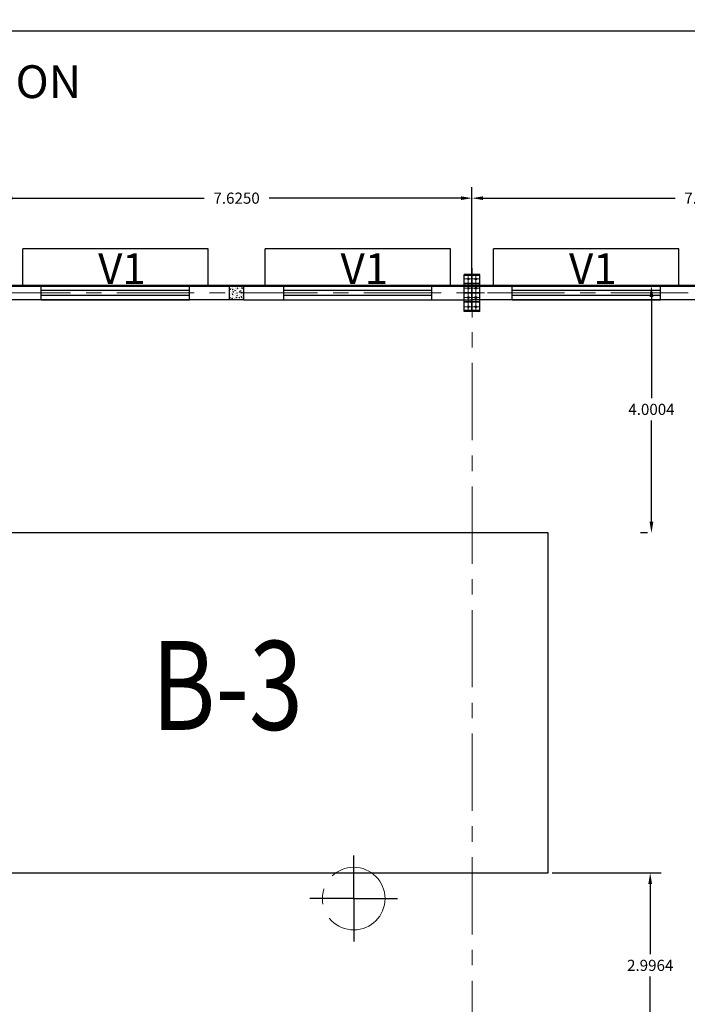
# Model space of a CAD drawing. Units: metres. Extents: x 38 to 510, y 34 to 487.
# Drawn here: x 128 to 138, y 118 to 134 of the extents above; entities that cross this region are included whole.
import ezdxf

# ---------------------------------------------------------------- set-up
doc = ezdxf.new("R2010")
doc.units = ezdxf.units.M
doc.linetypes.add('CENTER', pattern=[2, 1.25, -0.25, 0.25, -0.25])
doc.layers.add('CEN LIN', color=88, linetype='CENTER', lineweight=13)
doc.layers.add('FLOOR-GROUND', color=7, linetype='Continuous', lineweight=50)
for name, color, linetype in [('concrete beam', 219, 'Continuous'), ('EL', 8, 'Continuous'), ('frame', 253, 'Continuous'), ('ROAD', 252, 'Continuous'), ('wall', 20, 'Continuous')]:
    doc.layers.add(name, color=color, linetype=linetype)
doc.styles.add('ROMNS', font='romans.shx', dxfattribs={"width": 0.8, "height": 0.05})
doc.styles.add('STYLE1', font='ISOCP.shx')
doc.dimstyles.get("Standard").update_dxf_attribs({"dimtxt": 0.18, "dimasz": 0.18, "dimexe": 0.18, "dimexo": 0.0625, "dimgap": 0.09, "dimtad": 0, "dimtih": 1, "dimtoh": 1, "dimdec": 4, "dimzin": 0, "dimdsep": 46, "dimtxsty": 'Standard', "dimcen": 0.09, "dimadec": 0, "dimazin": 0, "dimtfac": 1, "dimtdec": 4, "dimtofl": 0, "dimtmove": 0, "dimatfit": 3, "dimfxl": 0, "dimtolj": 1, "dimtzin": 0, "dimarcsym": 0})
pattern_1 = [(320, (2756.2276, 1684.711454), (-0.0062752135, -0.0717260183), [0.0075, -0.0825]), (265, (2756.2276, 1684.711454), (0.0752192134, 0.0138751334), [0.006, -0.066]), (10.4514, (2756.22708, 1684.70548), (0.0689439542, -0.0578509382), [0.006374019, -0.0701142112]), (316.1842, (2756.2476, 1684.71145), (-0.0165519014, -0.1067241049), [0.01125, -0.12375]), (6.6356, (2756.24622, 1684.70256), (0.097411787, -0.0934662706), [0.0095610288, -0.1051713]), (261.1842, (2756.2476, 1684.71145), (0.09741186, -0.0934661945), [0.009, -0.099]), (291, (2756.2426, 1684.701454), (-0.0402618891, -0.0596907052), [0.0075, -0.0825]), (236, (2756.2426, 1684.701454), (0.0725150045, -0.0243315332), [0.006, -0.066]), (341.4514, (2756.23925, 1684.69648), (0.0322530497, -0.0840222629), [0.006374019, -0.0701142112]), (307.5, (2756.227603, 1684.711454), (0.03328938538, -0.00121598553), [0, -0.0652, 0, -0.067, 0, -0.06625]), (277.5, (2756.227603, 1684.711454), (0.0394411712, -0.02630695374), [0, -0.0382, 0, -0.0637, 0, -0.02525]), (237.5, (2756.227603, 1684.733754), (-0.00225548717, -0.05338224362), [0, -0.025, 0, -0.078, 0, -0.1035]), (227.5, (2756.227603, 1684.743754), (0.0100104982, -0.0583186169), [0, -0.0325, 0, -0.0518, 0, -0.0735])]

# ---------------------------------------------------------------- blocks, each defined once
blk = doc.blocks.new('*D59')
at = {"layer": 'Defpoints', "color": 0, "transparency": 16777216}
for p in [(134.948, 130.997), (127.323, 129.579), (134.948, 129.579)]:
    blk.add_point(p, dxfattribs=at)
at = {"layer": 'frame', "color": 0, "lineweight": -2, "transparency": 16777216}
for p, q in [((127.323, 129.641), (127.323, 131.177)), ((134.948, 129.641), (134.948, 131.177)), ((127.503, 130.997), (130.611, 130.997)), ((134.768, 130.997), (131.661, 130.997))]:
    blk.add_line(p, q, dxfattribs=at)
at = {"layer": 'frame', "color": 0, "transparency": 16777216}
for points in [[(127.503, 131.027), (127.503, 130.967), (127.323, 130.997)], [(134.768, 131.027), (134.768, 130.967), (134.948, 130.997)]]:
    blk.add_solid(points, dxfattribs=at)
at = {"layer": 'frame', "color": 0, "transparency": 16777216, "insert": (131.136, 130.997), "char_height": 0.18, "attachment_point": 5}
blk.add_mtext('\\A1;7.6250', dxfattribs=at)
blk = doc.blocks.new('*D60')
at = {"layer": 'Defpoints', "color": 0, "transparency": 16777216}
for p in [(142.573, 130.997), (134.948, 129.579), (142.573, 129.579)]:
    blk.add_point(p, dxfattribs=at)
at = {"layer": 'frame', "color": 0, "lineweight": -2, "transparency": 16777216}
for p, q in [((134.948, 129.641), (134.948, 131.177)), ((142.573, 129.641), (142.573, 131.177)), ((135.128, 130.997), (138.236, 130.997)), ((142.393, 130.997), (139.286, 130.997))]:
    blk.add_line(p, q, dxfattribs=at)
at = {"layer": 'frame', "color": 0, "transparency": 16777216}
for points in [[(135.128, 131.027), (135.128, 130.967), (134.948, 130.997)], [(142.393, 131.027), (142.393, 130.967), (142.573, 130.997)]]:
    blk.add_solid(points, dxfattribs=at)
at = {"layer": 'frame', "color": 0, "transparency": 16777216, "insert": (138.761, 130.997), "char_height": 0.18, "attachment_point": 5}
blk.add_mtext('\\A1;7.6250', dxfattribs=at)
blk = doc.blocks.new('*D40')
at = {"layer": 'Defpoints', "color": 0, "transparency": 16777216}
for p in [(134.948, 130.997), (127.323, 129.579), (134.948, 129.579)]:
    blk.add_point(p, dxfattribs=at)
at = {"layer": 'frame', "color": 0, "lineweight": -2, "transparency": 16777216}
for p, q in [((127.323, 129.641), (127.323, 131.177)), ((134.948, 129.641), (134.948, 131.177)), ((127.503, 130.997), (130.611, 130.997)), ((134.768, 130.997), (131.661, 130.997))]:
    blk.add_line(p, q, dxfattribs=at)
at = {"layer": 'frame', "color": 0, "transparency": 16777216}
for points in [[(127.503, 131.027), (127.503, 130.967), (127.323, 130.997)], [(134.768, 131.027), (134.768, 130.967), (134.948, 130.997)]]:
    blk.add_solid(points, dxfattribs=at)
at = {"layer": 'frame', "color": 0, "transparency": 16777216, "insert": (131.136, 130.997), "char_height": 0.18, "attachment_point": 5}
blk.add_mtext('\\A1;7.6250', dxfattribs=at)
blk = doc.blocks.new('*D41')
at = {"layer": 'Defpoints', "color": 0, "transparency": 16777216}
for p in [(142.573, 130.997), (134.948, 129.579), (142.573, 129.579)]:
    blk.add_point(p, dxfattribs=at)
at = {"layer": 'frame', "color": 0, "lineweight": -2, "transparency": 16777216}
for p, q in [((134.948, 129.641), (134.948, 131.177)), ((142.573, 129.641), (142.573, 131.177)), ((135.128, 130.997), (138.236, 130.997)), ((142.393, 130.997), (139.286, 130.997))]:
    blk.add_line(p, q, dxfattribs=at)
at = {"layer": 'frame', "color": 0, "transparency": 16777216}
for points in [[(135.128, 131.027), (135.128, 130.967), (134.948, 130.997)], [(142.393, 131.027), (142.393, 130.967), (142.573, 130.997)]]:
    blk.add_solid(points, dxfattribs=at)
at = {"layer": 'frame', "color": 0, "transparency": 16777216, "insert": (138.761, 130.997), "char_height": 0.18, "attachment_point": 5}
blk.add_mtext('\\A1;7.6250', dxfattribs=at)
blk = doc.blocks.new('*D109')
at = {"layer": 'Defpoints', "color": 0, "transparency": 16777216}
for p in [(241.696, 133.706), (89.201, 129.579), (241.696, 129.579)]:
    blk.add_point(p, dxfattribs=at)
at = {"layer": 'frame', "color": 0, "lineweight": -2, "transparency": 16777216}
for p, q in [((89.201, 129.641), (89.201, 133.886)), ((241.696, 129.641), (241.696, 133.886)), ((89.381, 133.706), (164.773, 133.706)), ((241.516, 133.706), (166.123, 133.706))]:
    blk.add_line(p, q, dxfattribs=at)
at = {"layer": 'frame', "color": 0, "transparency": 16777216}
for points in [[(89.381, 133.736), (89.381, 133.676), (89.201, 133.706)], [(241.516, 133.736), (241.516, 133.676), (241.696, 133.706)]]:
    blk.add_solid(points, dxfattribs=at)
at = {"layer": 'frame', "color": 0, "transparency": 16777216, "insert": (165.448, 133.706), "char_height": 0.18, "attachment_point": 5}
blk.add_mtext('\\A1;152.4950', dxfattribs=at)
blk = doc.blocks.new('*D120')
at = {"layer": 'Defpoints', "color": 0, "transparency": 16777216}
for p in [(136.182, 120.076), (137.834, 120.076), (136.182, 117.079)]:
    blk.add_point(p, dxfattribs=at)
at = {"layer": 'EL', "color": 0, "lineweight": -2, "transparency": 16777216}
for p, q in [((136.245, 120.076), (138.014, 120.076)), ((137.834, 119.896), (137.834, 118.758)), ((137.834, 117.259), (137.834, 118.398)), ((136.245, 117.079), (138.014, 117.079))]:
    blk.add_line(p, q, dxfattribs=at)
at = {"layer": 'EL', "color": 0, "transparency": 16777216}
for points in [[(137.804, 119.896), (137.864, 119.896), (137.834, 120.076)], [(137.804, 117.259), (137.864, 117.259), (137.834, 117.079)]]:
    blk.add_solid(points, dxfattribs=at)
at = {"layer": 'EL', "color": 0, "transparency": 16777216, "insert": (137.834, 118.578), "char_height": 0.18, "attachment_point": 5}
blk.add_mtext('\\A1;2.9964', dxfattribs=at)
blk = doc.blocks.new('*D22')
at = {"layer": 'Defpoints', "color": 0, "transparency": 16777216}
for p in [(137.834, 129.579), (137.854, 129.579), (137.854, 125.578)]:
    blk.add_point(p, dxfattribs=at)
at = {"layer": 'EL', "color": 0, "lineweight": -2, "transparency": 16777216}
for p, q in [((137.897, 129.579), (138.034, 129.579)), ((137.854, 129.399), (137.854, 127.758)), ((137.854, 125.758), (137.854, 127.398)), ((137.792, 125.578), (137.674, 125.578))]:
    blk.add_line(p, q, dxfattribs=at)
at = {"layer": 'EL', "color": 0, "transparency": 16777216}
for points in [[(137.824, 129.399), (137.884, 129.399), (137.854, 129.579)], [(137.824, 125.758), (137.884, 125.758), (137.854, 125.578)]]:
    blk.add_solid(points, dxfattribs=at)
at = {"layer": 'EL', "color": 0, "transparency": 16777216, "insert": (137.854, 127.578), "char_height": 0.18, "attachment_point": 5}
blk.add_mtext('\\A1;4.0004', dxfattribs=at)

msp = doc.modelspace()

# ---------------------------------------------------------------- hatches: boundary and pattern name
at = {"layer": 'concrete beam'}
h = msp.add_hatch(dxfattribs=at)
h.set_pattern_fill('AR-CONC', color=256, scale=0.01, angle=-90, style=0)
h.set_pattern_definition(pattern_1)
h.paths.add_polyline_path([(131.25089, 129.34868), (131.25089, 129.57868), (131.02089, 129.57868), (131.02089, 129.34868)])
h = msp.add_hatch(dxfattribs=at)
h.set_pattern_fill('AR-CONC', color=256, scale=0.01, angle=-90, style=0)
h.set_pattern_definition(pattern_1)
h.paths.add_polyline_path([(131.25089, 129.34868), (131.25089, 129.57868), (131.02089, 129.57868), (131.02089, 129.34868)])

# ---------------------------------------------------------------- linework, layer by layer
at = {"color": 5}
for p, q in [((130.67339, 130.17868), (127.67339, 130.17868)), ((127.67339, 129.57868), (127.67339, 130.17868)), ((130.67339, 130.17868), (127.67339, 130.17868)), ((127.67339, 129.57868), (127.67339, 130.17868)), ((130.67339, 129.57868), (130.67339, 130.17868)), ((130.67339, 129.57868), (130.67339, 130.17868)), ((134.59839, 130.17868), (131.59839, 130.17868)), ((131.59839, 129.57868), (131.59839, 130.17868)), ((134.59839, 130.17868), (131.59839, 130.17868)), ((131.59839, 129.57868), (131.59839, 130.17868)), ((134.59839, 129.57868), (134.59839, 130.17868)), ((134.59839, 129.57868), (134.59839, 130.17868)), ((138.29839, 130.17868), (135.29839, 130.17868)), ((135.29839, 129.57868), (135.29839, 130.17868)), ((138.29839, 130.17868), (135.29839, 130.17868)), ((135.29839, 129.57868), (135.29839, 130.17868)), ((138.29839, 129.57868), (138.29839, 130.17868)), ((138.29839, 129.57868), (138.29839, 130.17868)), ((127.67339, 129.57868), (130.67339, 129.57868)), ((127.67339, 129.57868), (130.67339, 129.57868)), ((127.97339, 129.34868), (127.97339, 129.57868)), ((127.97339, 129.34868), (127.97339, 129.57868)), ((127.97339, 129.34868), (127.97339, 129.57868)), ((127.97339, 129.34868), (127.97339, 129.57868)), ((130.37339, 129.34868), (130.37339, 129.57868)), ((130.37339, 129.34868), (130.37339, 129.57868)), ((131.59839, 129.57868), (134.59839, 129.57868)), ((131.59839, 129.57868), (134.59839, 129.57868)), ((131.89839, 129.34868), (131.89839, 129.57868)), ((131.89839, 129.34868), (131.89839, 129.57868)), ((131.89839, 129.34868), (131.89839, 129.57868)), ((131.89839, 129.34868), (131.89839, 129.57868)), ((134.29839, 129.34868), (134.29839, 129.57868)), ((134.29839, 129.34868), (134.29839, 129.57868)), ((135.29839, 129.57868), (138.29839, 129.57868)), ((135.29839, 129.57868), (138.29839, 129.57868)), ((135.59839, 129.34868), (135.59839, 129.57868)), ((135.59839, 129.34868), (135.59839, 129.57868)), ((135.59839, 129.34868), (135.59839, 129.57868)), ((135.59839, 129.34868), (135.59839, 129.57868)), ((137.99839, 129.34868), (137.99839, 129.57868)), ((137.99839, 129.34868), (137.99839, 129.57868)), ((130.37339, 129.50368), (127.97339, 129.50368)), ((130.37339, 129.50368), (127.97339, 129.50368)), ((130.37339, 129.42368), (127.97339, 129.42368)), ((130.37339, 129.42368), (127.97339, 129.42368)), ((134.29839, 129.50368), (131.89839, 129.50368)), ((134.29839, 129.50368), (131.89839, 129.50368)), ((134.29839, 129.42368), (131.89839, 129.42368)), ((134.29839, 129.42368), (131.89839, 129.42368)), ((137.99839, 129.50368), (135.59839, 129.50368)), ((137.99839, 129.50368), (135.59839, 129.50368)), ((137.99839, 129.42368), (135.59839, 129.42368)), ((137.99839, 129.42368), (135.59839, 129.42368)), ((127.97339, 129.34868), (130.37339, 129.34868)), ((127.97339, 129.34868), (130.37339, 129.34868)), ((131.89839, 129.34868), (134.29839, 129.34868)), ((131.89839, 129.34868), (134.29839, 129.34868)), ((135.59839, 129.34868), (137.99839, 129.34868)), ((135.59839, 129.34868), (137.99839, 129.34868))]:
    msp.add_line(p, q, dxfattribs=at)
msp.add_lwpolyline([(73.59861, 129.57908), (241.69839, 129.57947), (241.69839, 99.07868), (73.59861, 99.07828)], close=True)
msp.add_lwpolyline([(127.18699, 125.57829), (127.18699, 120.07591), (136.18215, 120.07591), (136.18215, 125.57829), (127.18699, 125.57829)])
at = {"layer": 'CEN LIN'}
for p, q in [((134.88839, 129.16368), (134.88839, 129.76368)), ((134.88839, 129.16368), (134.88839, 129.76368)), ((134.94839, 129.06368), (134.94839, 129.86368)), ((134.94839, 129.06368), (134.94839, 129.86368)), ((134.94839, 129.16368), (134.94839, 129.76368)), ((134.94839, 129.16368), (134.94839, 129.76368)), ((135.00839, 129.16368), (135.00839, 129.76368)), ((135.00839, 129.16368), (135.00839, 129.76368)), ((89.19839, 129.57868), (194.09839, 129.57868)), ((89.19839, 129.57868), (194.09839, 129.57868)), ((135.07339, 129.68868), (134.82339, 129.68868)), ((135.07339, 129.68868), (134.82339, 129.68868)), ((135.07339, 129.61368), (134.82339, 129.61368)), ((135.07339, 129.61368), (134.82339, 129.61368)), ((134.94839, 99.07868), (134.94839, 129.57868)), ((134.94839, 99.07868), (134.94839, 129.57868)), ((89.19839, 129.46368), (241.69839, 129.46368)), ((89.19839, 129.46368), (241.69839, 129.46368)), ((135.14839, 129.46368), (134.74839, 129.46368)), ((135.14839, 129.46368), (134.74839, 129.46368)), ((135.07339, 129.53868), (134.82339, 129.53868)), ((135.07339, 129.53868), (134.82339, 129.53868)), ((135.07339, 129.46368), (134.82339, 129.46368)), ((135.07339, 129.46368), (134.82339, 129.46368)), ((135.07339, 129.38868), (134.82339, 129.38868)), ((135.07339, 129.38868), (134.82339, 129.38868)), ((135.07339, 129.31368), (134.82339, 129.31368)), ((135.07339, 129.31368), (134.82339, 129.31368)), ((135.07339, 129.23868), (134.82339, 129.23868)), ((135.07339, 129.23868), (134.82339, 129.23868))]:
    msp.add_line(p, q, dxfattribs=at)
msp.add_circle((133.03318, 119.65978), 0.50692, dxfattribs=at)
at = {"layer": 'concrete beam'}
for p, q in [((131.25089, 129.57868), (131.02089, 129.57868)), ((131.02089, 129.34868), (131.02089, 129.57868)), ((131.25089, 129.57868), (131.02089, 129.57868)), ((131.02089, 129.34868), (131.02089, 129.57868)), ((131.25089, 129.34868), (131.25089, 129.57868)), ((131.25089, 129.34868), (131.25089, 129.57868)), ((131.25089, 129.34868), (131.02089, 129.34868)), ((131.25089, 129.34868), (131.02089, 129.34868))]:
    msp.add_line(p, q, dxfattribs=at)
at = {"layer": 'FLOOR-GROUND', "color": 134}
msp.add_lwpolyline([(89.19839, 129.57868), (241.69839, 129.57868), (241.69839, 99.07868), (89.19839, 99.07868)], close=True, dxfattribs=at)
at = {"layer": 'frame'}
for p, q in [((135.07339, 129.76368), (134.82339, 129.76368)), ((134.82339, 129.16368), (134.82339, 129.76368)), ((135.07339, 129.76368), (134.82339, 129.76368)), ((134.82339, 129.16368), (134.82339, 129.76368)), ((135.07339, 129.74768), (134.82339, 129.74768)), ((135.07339, 129.74768), (134.82339, 129.74768)), ((134.94589, 129.16368), (134.94589, 129.74768)), ((134.94589, 129.16368), (134.94589, 129.74768)), ((134.95089, 129.16368), (134.95089, 129.74768)), ((134.95089, 129.16368), (134.95089, 129.74768)), ((135.07339, 129.16368), (135.07339, 129.76368)), ((135.07339, 129.16368), (135.07339, 129.76368)), ((134.94589, 129.61618), (134.82339, 129.61618)), ((134.94589, 129.61618), (134.82339, 129.61618)), ((134.94589, 129.61118), (134.82339, 129.61118)), ((134.94589, 129.61118), (134.82339, 129.61118)), ((135.07339, 129.61618), (134.95089, 129.61618)), ((135.07339, 129.61618), (134.95089, 129.61618)), ((135.07339, 129.61118), (134.95089, 129.61118)), ((135.07339, 129.61118), (134.95089, 129.61118)), ((134.94589, 129.46618), (134.82339, 129.46618)), ((134.94589, 129.46618), (134.82339, 129.46618)), ((134.94589, 129.46118), (134.82339, 129.46118)), ((134.94589, 129.46118), (134.82339, 129.46118)), ((135.07339, 129.46618), (134.95089, 129.46618)), ((135.07339, 129.46618), (134.95089, 129.46618)), ((135.07339, 129.46118), (134.95089, 129.46118)), ((135.07339, 129.46118), (134.95089, 129.46118)), ((134.94589, 129.31618), (134.82339, 129.31618)), ((134.94589, 129.31618), (134.82339, 129.31618)), ((134.94589, 129.31118), (134.82339, 129.31118)), ((134.94589, 129.31118), (134.82339, 129.31118)), ((135.07339, 129.31618), (134.95089, 129.31618)), ((135.07339, 129.31618), (134.95089, 129.31618)), ((135.07339, 129.31118), (134.95089, 129.31118)), ((135.07339, 129.31118), (134.95089, 129.31118)), ((135.07339, 129.17968), (134.82339, 129.17968)), ((135.07339, 129.17968), (134.82339, 129.17968)), ((135.07339, 129.16368), (134.82339, 129.16368)), ((135.07339, 129.16368), (134.82339, 129.16368))]:
    msp.add_line(p, q, dxfattribs=at)
for centre in [(134.88839, 129.68868), (134.88839, 129.68868), (135.00839, 129.68868), (135.00839, 129.68868), (134.88839, 129.53868), (134.88839, 129.53868), (135.00839, 129.53868), (135.00839, 129.53868), (134.88839, 129.38868), (134.88839, 129.38868), (135.00839, 129.38868), (135.00839, 129.38868), (134.88839, 129.23868), (134.88839, 129.23868), (135.00839, 129.23868), (135.00839, 129.23868)]:
    msp.add_circle(centre, 0.014, dxfattribs=at)
at = {"layer": 'ROAD'}
for q in [(133.03318, 120.35532), (132.32462, 119.65978), (133.74174, 119.65978), (133.03318, 118.96424)]:
    msp.add_line((133.03318, 119.65978), q, dxfattribs=at)
at = {"layer": 'wall'}
for p, q in [((127.32589, 129.57868), (131.02089, 129.57868)), ((127.32589, 129.57868), (131.02089, 129.57868)), ((134.94589, 129.57868), (131.25089, 129.57868)), ((134.94589, 129.57868), (131.25089, 129.57868)), ((134.95089, 129.57868), (138.64589, 129.57868)), ((134.95089, 129.57868), (138.64589, 129.57868)), ((131.02089, 129.34868), (127.32589, 129.34868)), ((131.02089, 129.34868), (127.32589, 129.34868)), ((131.25089, 129.34868), (134.94589, 129.34868)), ((131.25089, 129.34868), (134.94589, 129.34868)), ((138.64589, 129.34868), (134.95089, 129.34868)), ((138.64589, 129.34868), (134.95089, 129.34868))]:
    msp.add_line(p, q, dxfattribs=at)

# ---------------------------------------------------------------- texts
at = {"attachment_point": 1}
for s, insert, char_height, width, style in [('EXPANSION JOIN', (124.64701, 133.14786), 0.5311729, 0.05, 'STYLE1'), ('V1', (128.89399, 130.10517), 0.5, 0.79, 'ROMNS'), ('V1', (128.89399, 130.10517), 0.5, 0.79, 'ROMNS'), ('V1', (132.81899, 130.10517), 0.5, 0.79, 'ROMNS'), ('V1', (132.81899, 130.10517), 0.5, 0.79, 'ROMNS'), ('V1', (136.51899, 130.10517), 0.5, 0.79, 'ROMNS'), ('V1', (136.51899, 130.10517), 0.5, 0.79, 'ROMNS')]:
    msp.add_mtext(s, dxfattribs=dict(at, insert=insert, char_height=char_height, width=width, style=style))
at = {"layer": 'ROAD', "color": 4, "width": 0.8}
msp.add_text('B-3', height=1.44, dxfattribs=at).set_placement((129.76096, 122.38978))

# ---------------------------------------------------------------- dimensions: what is measured, and where the dimension line sits
at = {"layer": 'EL'}
for base, p1, p2, picture, middle in [((137.8544, 129.57868), (137.8544, 125.57829), (137.8344, 129.57868), '*D22', (137.8544, 127.57849)), ((137.8344, 120.07591), (136.18215, 117.07948), (136.18215, 120.07591), '*D120', (137.8344, 118.57769))]:
    dim = msp.add_linear_dim(base=base, p1=p1, p2=p2, angle=90, dimstyle='Standard', dxfattribs=at)
    dim.commit()
    dim.dimension.update_dxf_attribs({"geometry": picture, "text_midpoint": middle})
at = {"layer": 'frame'}
dim = msp.add_linear_dim(base=(241.69589, 133.70575), p1=(89.20089, 129.57868), p2=(241.69589, 129.57868), dimstyle='Standard', dxfattribs=at)
dim.commit()
dim.dimension.update_dxf_attribs({"geometry": '*D109', "text_midpoint": (165.44839, 133.70575), "dimtype": 160})
for p1, p2, picture, middle in [((127.32339, 129.57868), (134.94839, 129.57868), '*D59', (131.13589, 130.997)), ((127.32339, 129.57868), (134.94839, 129.57868), '*D40', (131.13589, 130.997)), ((134.94839, 129.57868), (142.57339, 129.57868), '*D60', (138.76089, 130.997)), ((134.94839, 129.57868), (142.57339, 129.57868), '*D41', (138.76089, 130.997))]:
    dim = msp.add_aligned_dim(p1=p1, p2=p2, distance=1.41832, dimstyle='Standard', dxfattribs=at)
    dim.commit()
    dim.dimension.update_dxf_attribs({"geometry": picture, "text_midpoint": middle})

doc.saveas('drawing.dxf')
